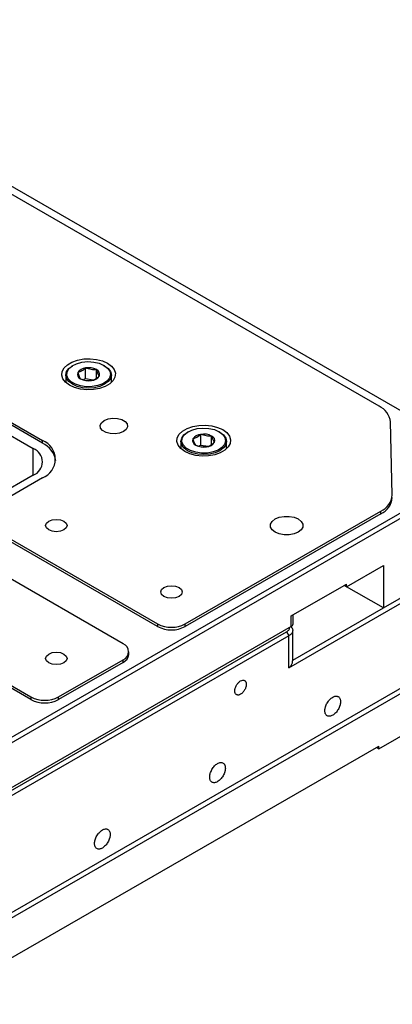
# Model space of a CAD drawing. Units: millimetres. Extents: x 13679 to 14099, y -7663 to -7366.
# Drawn here: x 13816 to 13844, y -7621 to -7545 of the extents above; entities that cross this region are included whole.
import ezdxf

# ---------------------------------------------------------------- set-up
doc = ezdxf.new("R2010")
doc.units = ezdxf.units.MM
doc.header["$LTSCALE"] = 10
doc.layers.add('1轮廓实线层', color=7, linetype='Continuous')

# ---------------------------------------------------------------- blocks, each defined once
blk = doc.blocks.new('1122')
for p, q in [((14354.305, -7600.282), (14296.322, -7566.809)), ((14346.726, -7596.519), (14302.487, -7570.98)), ((14297.913, -7585.892), (14320.894, -7599.159)), ((14320.894, -7599.363), (14297.913, -7586.097)), ((14297.206, -7586.505), (14320.187, -7599.771)), ((14323.245, -7593.373), (14323.192, -7593.403)), ((14324.207, -7594.393), (14324.207, -7593.577)), ((14325.667, -7593.403), (14325.614, -7593.373)), ((14322.68, -7594.118), (14322.68, -7594.687)), ((14324.207, -7594.393), (14324.066, -7594.475)), ((14324.207, -7594.393), (14324.782, -7594.482)), ((14325.038, -7594.356), (14325.038, -7593.705)), ((14326.18, -7594.687), (14326.18, -7594.118)), ((14347.741, -7603.329), (14347.605, -7597.719)), ((14332.084, -7598.475), (14332.031, -7598.506)), ((14333.046, -7599.496), (14333.046, -7598.679)), ((14333.877, -7599.459), (14333.877, -7598.808)), ((14334.506, -7598.506), (14334.453, -7598.475)), ((14320.894, -7599.363), (14320.894, -7599.159)), ((14331.518, -7599.22), (14331.518, -7599.789)), ((14333.046, -7599.496), (14332.905, -7599.578)), ((14333.046, -7599.496), (14333.621, -7599.585)), ((14335.018, -7599.789), (14335.018, -7599.22)), ((14320.187, -7601.812), (14320.187, -7599.771)), ((14354.305, -7601.302), (14296.322, -7634.775)), ((14354.482, -7601.608), (14296.499, -7635.081)), ((14320.187, -7601.812), (14297.206, -7615.079)), ((14320.894, -7602.016), (14316.651, -7604.466)), ((14331.854, -7613.242), (14346.863, -7604.578)), ((14346.863, -7604.782), (14331.854, -7613.446)), ((14346.863, -7604.782), (14346.863, -7604.578)), ((14316.651, -7605.69), (14329.733, -7613.242)), ((14329.733, -7613.446), (14316.651, -7605.894)), ((14327.081, -7614.773), (14314, -7607.221)), ((14347.057, -7612.019), (14354.482, -7607.732)), ((14339.809, -7616.611), (14354.482, -7608.141)), ((14344.229, -7610.385), (14347.057, -7608.752)), ((14347.057, -7608.752), (14347.057, -7612.019)), ((14339.986, -7612.63), (14344.229, -7610.181)), ((14347.057, -7612.019), (14344.051, -7610.283)), ((14344.229, -7610.385), (14344.052, -7610.283)), ((14344.229, -7610.385), (14344.229, -7610.181)), ((14306.929, -7611.303), (14320.01, -7618.855)), ((14320.01, -7619.059), (14306.929, -7611.507)), ((14340.1, -7616.035), (14347.057, -7612.019)), ((14340.132, -7613.243), (14340.132, -7612.546)), ((14329.733, -7613.242), (14329.733, -7613.446)), ((14331.854, -7613.446), (14331.854, -7613.242)), ((14339.986, -7613.447), (14339.986, -7612.63)), ((14339.986, -7613.447), (14310.995, -7630.183)), ((14310.995, -7630.387), (14339.632, -7613.855)), ((14339.632, -7613.855), (14339.809, -7614.161)), ((14340.102, -7615.999), (14340.102, -7613.752)), ((14354.482, -7614.673), (14285.892, -7654.269)), ((14339.809, -7614.161), (14311.171, -7630.694)), ((14339.809, -7616.611), (14339.809, -7614.161)), ((14354.482, -7615.081), (14285.892, -7654.677)), ((14327.521, -7615.589), (14327.521, -7615.385)), ((14322.132, -7618.855), (14327.081, -7615.997)), ((14327.081, -7616.202), (14322.132, -7619.059)), ((14327.081, -7616.202), (14327.081, -7615.997)), ((14340.1, -7616.035), (14340.097, -7615.999)), ((14346.704, -7622.838), (14354.482, -7618.347)), ((14320.01, -7618.855), (14320.01, -7619.059)), ((14322.132, -7619.059), (14322.132, -7618.855)), ((14293.671, -7653.249), (14346.704, -7622.634)), ((14346.527, -7622.736), (14346.704, -7622.838)), ((14346.704, -7622.838), (14346.704, -7622.634))]:
    blk.add_line(p, q)
at = {"flags": 128}
for points in [[(14322.971, -7594.898), (14322.665, -7594.672), (14322.461, -7594.411), (14322.371, -7594.128), (14322.401, -7593.842), (14322.549, -7593.568), (14322.806, -7593.322), (14323.158, -7593.119), (14323.583, -7592.971), (14324.058, -7592.885), (14324.554, -7592.868), (14325.043, -7592.92), (14325.497, -7593.038), (14325.888, -7593.215), (14326.195, -7593.44), (14326.399, -7593.702), (14326.488, -7593.985), (14326.458, -7594.271), (14326.31, -7594.545), (14326.053, -7594.791), (14325.702, -7594.994), (14325.276, -7595.142), (14324.801, -7595.228), (14324.305, -7595.245), (14323.816, -7595.193), (14323.363, -7595.075), (14322.971, -7594.898)], [(14323.192, -7594.832), (14322.914, -7594.623), (14322.739, -7594.379), (14322.68, -7594.118), (14322.739, -7593.856), (14322.914, -7593.613), (14323.192, -7593.403)], [(14325.614, -7593.373), (14325.89, -7593.583), (14326.057, -7593.828), (14326.104, -7594.089), (14326.026, -7594.349), (14325.83, -7594.587), (14325.53, -7594.785), (14325.149, -7594.93), (14324.714, -7595.009), (14324.258, -7595.018), (14323.815, -7594.956), (14323.418, -7594.827), (14323.095, -7594.641), (14322.871, -7594.411), (14322.763, -7594.155), (14322.779, -7593.892), (14322.917, -7593.641), (14323.167, -7593.421), (14323.511, -7593.248), (14323.923, -7593.135), (14324.372, -7593.09), (14324.826, -7593.117), (14325.251, -7593.214), (14325.614, -7593.373)], [(14325.667, -7593.403), (14325.945, -7593.613), (14326.12, -7593.856), (14326.18, -7594.118), (14326.12, -7594.379), (14325.945, -7594.623), (14325.667, -7594.832), (14325.305, -7594.993), (14324.883, -7595.094), (14324.43, -7595.128), (14323.977, -7595.094), (14323.555, -7594.993), (14323.192, -7594.832)], [(14325.632, -7597.608), (14325.93, -7597.487), (14326.283, -7597.433), (14326.646, -7597.451), (14326.976, -7597.54), (14327.234, -7597.689), (14327.388, -7597.88), (14327.42, -7598.089), (14327.326, -7598.293), (14327.117, -7598.465), (14326.818, -7598.586), (14326.466, -7598.64), (14326.102, -7598.622), (14325.772, -7598.533), (14325.514, -7598.384), (14325.36, -7598.193), (14325.328, -7597.984), (14325.423, -7597.78), (14325.632, -7597.608)], [(14331.81, -7600.001), (14331.503, -7599.775), (14331.299, -7599.513), (14331.21, -7599.231), (14331.24, -7598.944), (14331.388, -7598.67), (14331.645, -7598.425), (14331.997, -7598.222), (14332.422, -7598.073), (14332.897, -7597.988), (14333.393, -7597.971), (14333.882, -7598.022), (14334.335, -7598.14), (14334.727, -7598.317), (14335.034, -7598.543), (14335.238, -7598.805), (14335.327, -7599.087), (14335.297, -7599.374), (14335.149, -7599.648), (14334.892, -7599.893), (14334.54, -7600.096), (14334.115, -7600.245), (14333.64, -7600.33), (14333.144, -7600.348), (14332.655, -7600.296), (14332.201, -7600.178), (14331.81, -7600.001)], [(14334.453, -7598.475), (14334.729, -7598.685), (14334.896, -7598.93), (14334.943, -7599.192), (14334.865, -7599.452), (14334.669, -7599.689), (14334.369, -7599.888), (14333.988, -7600.032), (14333.553, -7600.112), (14333.097, -7600.121), (14332.654, -7600.059), (14332.256, -7599.929), (14331.934, -7599.743), (14331.71, -7599.514), (14331.602, -7599.258), (14331.618, -7598.995), (14331.756, -7598.744), (14332.006, -7598.524), (14332.35, -7598.35), (14332.762, -7598.237), (14333.211, -7598.193), (14333.665, -7598.22), (14334.089, -7598.316), (14334.453, -7598.475)], [(14332.031, -7599.935), (14331.753, -7599.725), (14331.578, -7599.482), (14331.518, -7599.22), (14331.578, -7598.959), (14331.753, -7598.715), (14332.031, -7598.506)], [(14334.506, -7598.506), (14334.784, -7598.715), (14334.959, -7598.959), (14335.018, -7599.22), (14334.959, -7599.482), (14334.784, -7599.725), (14334.506, -7599.935), (14334.143, -7600.095), (14333.721, -7600.196), (14333.268, -7600.231), (14332.816, -7600.196), (14332.393, -7600.095), (14332.031, -7599.935)], [(14338.749, -7605.18), (14339.065, -7605.047), (14339.437, -7604.978), (14339.828, -7604.978), (14340.2, -7605.047), (14340.516, -7605.18), (14340.746, -7605.363), (14340.867, -7605.577), (14340.867, -7605.803), (14340.746, -7606.018), (14340.516, -7606.201), (14340.2, -7606.333), (14339.828, -7606.403), (14339.437, -7606.403), (14339.065, -7606.333), (14338.749, -7606.201), (14338.519, -7606.018), (14338.398, -7605.803), (14338.398, -7605.577), (14338.519, -7605.363), (14338.749, -7605.18)], [(14321.371, -7605.354), (14321.639, -7605.25), (14321.955, -7605.214), (14322.27, -7605.25), (14322.538, -7605.354), (14322.717, -7605.508), (14322.78, -7605.69), (14322.717, -7605.873), (14322.538, -7606.027), (14322.27, -7606.13), (14321.955, -7606.167), (14321.639, -7606.13), (14321.371, -7606.027), (14321.193, -7605.873), (14321.13, -7605.69), (14321.193, -7605.508), (14321.371, -7605.354)], [(14330.21, -7610.456), (14330.478, -7610.353), (14330.794, -7610.317), (14331.109, -7610.353), (14331.377, -7610.456), (14331.556, -7610.611), (14331.619, -7610.793), (14331.556, -7610.975), (14331.377, -7611.13), (14331.109, -7611.233), (14330.794, -7611.269), (14330.478, -7611.233), (14330.21, -7611.13), (14330.031, -7610.975), (14329.969, -7610.793), (14330.031, -7610.611), (14330.21, -7610.456)], [(14321.371, -7615.559), (14321.639, -7615.455), (14321.955, -7615.419), (14322.27, -7615.455), (14322.538, -7615.559), (14322.717, -7615.713), (14322.78, -7615.895), (14322.717, -7616.078), (14322.538, -7616.232), (14322.27, -7616.335), (14321.955, -7616.372), (14321.639, -7616.335), (14321.371, -7616.232), (14321.193, -7616.078), (14321.13, -7615.895), (14321.193, -7615.713), (14321.371, -7615.559)]]:
    blk.add_lwpolyline(points, dxfattribs=at)
for centre, radius, start, end in [((14324.254, -7594.361), 0.785, 93.43372, 146.5609), ((14324.431, -7594.878), 1.32, 62.64272, 99.77125), ((14323.955, -7594.054), 0.378, 160.53915, 249.25799), ((14324.428, -7593.235), 1.32, 242.64273, 279.77115), ((14324.605, -7593.752), 0.785, 273.43344, 326.56119), ((14324.904, -7594.059), 0.378, 340.53845, 69.25827), ((14346.093, -7597.904), 1.523, 6.97341, 65.42361), ((14333.093, -7599.463), 0.785, 93.43354, 146.56109), ((14333.27, -7599.98), 1.32, 62.64265, 99.77132), ((14333.743, -7599.162), 0.378, 340.53883, 69.25798), ((14320.352, -7600.588), 1.528, 290.7835, 69.2165), ((14320.14, -7600.999), 1.802, 9.89645, 65.24936), ((14332.794, -7599.156), 0.378, 160.53899, 249.25815), ((14333.267, -7598.338), 1.32, 242.64284, 279.77099), ((14333.444, -7598.855), 0.785, 273.43388, 326.56075), ((14319.8, -7600.792), 1.092, 290.78352, 69.21648), ((14346.251, -7603.214), 1.495, 294.17187, 355.59324), ((14346.251, -7603.418), 1.495, 294.17187, 355.59324), ((14330.794, -7611.195), 2.306, 242.60975, 297.39018), ((14339.882, -7613.218), 0.251, 294.37489, 354.30586), ((14330.794, -7611.399), 2.306, 242.60975, 297.39018), ((14326.849, -7615.385), 0.655, 290.7837, 69.21651), ((14326.77, -7615.514), 0.754, 294.375, 354.30515), ((14321.071, -7616.808), 2.306, 242.60974, 297.39019), ((14321.071, -7617.012), 2.306, 242.60974, 297.39019)]:
    blk.add_arc(centre, radius, start, end)
for points, knots in [([(14324.207, -7593.577), (14324.108, -7593.667), (14324.007, -7593.747), (14323.8, -7593.866), (14323.698, -7593.904), (14323.599, -7593.928)], [0, 0, 0, 0, 0.5, 0.5, 1, 1, 1, 1]), ([(14325.038, -7593.705), (14324.902, -7593.718), (14324.764, -7593.717), (14324.482, -7593.674), (14324.343, -7593.631), (14324.207, -7593.577)], [0, 0, 0, 0, 0.5, 0.5, 1, 1, 1, 1]), ([(14323.599, -7593.928), (14323.635, -7594.039), (14323.672, -7594.14), (14323.748, -7594.303), (14323.785, -7594.362), (14323.822, -7594.408)], [0, 0, 0, 0, 0.5, 0.5, 1, 1, 1, 1]), ([(14323.822, -7594.408), (14323.957, -7594.462), (14324.095, -7594.504), (14324.377, -7594.548), (14324.516, -7594.548), (14324.652, -7594.536)], [0, 0, 0, 0, 0.5, 0.5, 1, 1, 1, 1]), ([(14324.652, -7594.536), (14324.752, -7594.512), (14324.852, -7594.475), (14325.059, -7594.356), (14325.161, -7594.275), (14325.26, -7594.185)], [0, 0, 0, 0, 0.5, 0.5, 1, 1, 1, 1]), ([(14325.26, -7594.185), (14325.224, -7594.14), (14325.187, -7594.081), (14325.111, -7593.918), (14325.074, -7593.817), (14325.038, -7593.705)], [0, 0, 0, 0, 0.5, 0.5, 1, 1, 1, 1]), ([(14333.046, -7598.679), (14332.947, -7598.77), (14332.846, -7598.849), (14332.639, -7598.969), (14332.537, -7599.006), (14332.438, -7599.031)], [0, 0, 0, 0, 0.5, 0.5, 1, 1, 1, 1]), ([(14333.877, -7598.808), (14333.741, -7598.82), (14333.603, -7598.82), (14333.321, -7598.776), (14333.182, -7598.734), (14333.046, -7598.679)], [0, 0, 0, 0, 0.5, 0.5, 1, 1, 1, 1]), ([(14334.099, -7599.288), (14334.063, -7599.242), (14334.026, -7599.184), (14333.95, -7599.021), (14333.913, -7598.92), (14333.877, -7598.808)], [0, 0, 0, 0, 0.5, 0.5, 1, 1, 1, 1]), ([(14332.438, -7599.031), (14332.474, -7599.142), (14332.511, -7599.243), (14332.587, -7599.406), (14332.624, -7599.465), (14332.66, -7599.51)], [0, 0, 0, 0, 0.5, 0.5, 1, 1, 1, 1]), ([(14332.66, -7599.51), (14332.796, -7599.564), (14332.934, -7599.607), (14333.216, -7599.65), (14333.355, -7599.651), (14333.491, -7599.639)], [0, 0, 0, 0, 0.5, 0.5, 1, 1, 1, 1]), ([(14333.491, -7599.639), (14333.59, -7599.614), (14333.691, -7599.577), (14333.898, -7599.458), (14334, -7599.378), (14334.099, -7599.288)], [0, 0, 0, 0, 0.5, 0.5, 1, 1, 1, 1]), ([(14339.632, -7613.855), (14339.692, -7613.811), (14339.81, -7613.722), (14339.871, -7613.597), (14339.848, -7613.535), (14339.845, -7613.528)], [0, 0, 0, 0, 0.470594, 0.941189, 1, 1, 1, 1]), ([(14339.972, -7613.485), (14339.991, -7613.501), (14340.086, -7613.577), (14340.12, -7613.755), (14340.057, -7613.982), (14339.892, -7614.102), (14339.809, -7614.161)], [0, 0, 0, 0, 0.077093, 0.384729, 0.692364, 1, 1, 1, 1]), ([(14339.809, -7616.611), (14339.823, -7616.602), (14339.851, -7616.585), (14339.889, -7616.554), (14339.925, -7616.519), (14339.958, -7616.479), (14339.988, -7616.435), (14340.023, -7616.372), (14340.059, -7616.284), (14340.089, -7616.165), (14340.096, -7616.079), (14340.1, -7616.035)], [0, 0, 0, 0, 0.076947, 0.15446, 0.232811, 0.312262, 0.393062, 0.475453, 0.639012, 0.813477, 1, 1, 1, 1]), ([(14335.655, -7618.397), (14335.655, -7618.383), (14335.656, -7618.356), (14335.66, -7618.314), (14335.667, -7618.271), (14335.676, -7618.227), (14335.694, -7618.16), (14335.727, -7618.07), (14335.782, -7617.96), (14335.85, -7617.857), (14335.952, -7617.735), (14336.097, -7617.618), (14336.242, -7617.568), (14336.344, -7617.572), (14336.411, -7617.597), (14336.467, -7617.642), (14336.503, -7617.701), (14336.525, -7617.762), (14336.537, -7617.821), (14336.538, -7617.864), (14336.539, -7617.886)], [0, 0, 0, 0, 0.025191, 0.050159, 0.07506, 0.10005, 0.125286, 0.187775, 0.250405, 0.312893, 0.375523, 0.500027, 0.624531, 0.687019, 0.749649, 0.812138, 0.874768, 0.916602, 0.958103, 1, 1, 1, 1]), ([(14336.539, -7617.886), (14336.539, -7617.9), (14336.538, -7617.927), (14336.534, -7617.969), (14336.527, -7618.012), (14336.518, -7618.056), (14336.5, -7618.123), (14336.467, -7618.213), (14336.411, -7618.323), (14336.344, -7618.426), (14336.242, -7618.548), (14336.097, -7618.665), (14335.952, -7618.715), (14335.85, -7618.711), (14335.782, -7618.686), (14335.727, -7618.641), (14335.691, -7618.582), (14335.669, -7618.521), (14335.657, -7618.462), (14335.656, -7618.419), (14335.655, -7618.397)], [0, 0, 0, 0, 0.025191, 0.050159, 0.07506, 0.10005, 0.125286, 0.187775, 0.250405, 0.312893, 0.375523, 0.500027, 0.624531, 0.687019, 0.749649, 0.812138, 0.874768, 0.916602, 0.958103, 1, 1, 1, 1]), ([(14342.567, -7619.918), (14342.567, -7619.9), (14342.568, -7619.863), (14342.574, -7619.805), (14342.583, -7619.747), (14342.596, -7619.687), (14342.62, -7619.596), (14342.665, -7619.473), (14342.74, -7619.324), (14342.832, -7619.184), (14342.936, -7619.06), (14343.05, -7618.954), (14343.168, -7618.873), (14343.286, -7618.818), (14343.399, -7618.792), (14343.504, -7618.796), (14343.596, -7618.83), (14343.671, -7618.892), (14343.721, -7618.971), (14343.75, -7619.055), (14343.766, -7619.135), (14343.768, -7619.194), (14343.769, -7619.224)], [0, 0, 0, 0, 0.025166, 0.050107, 0.074977, 0.099934, 0.125133, 0.187563, 0.250098, 0.312528, 0.375063, 0.437493, 0.500027, 0.562458, 0.624992, 0.687423, 0.749957, 0.812387, 0.874922, 0.916713, 0.958163, 1, 1, 1, 1]), ([(14343.769, -7619.224), (14343.769, -7619.243), (14343.768, -7619.279), (14343.762, -7619.337), (14343.753, -7619.395), (14343.74, -7619.455), (14343.716, -7619.546), (14343.671, -7619.669), (14343.596, -7619.818), (14343.504, -7619.958), (14343.399, -7620.083), (14343.286, -7620.188), (14343.168, -7620.27), (14343.05, -7620.325), (14342.937, -7620.35), (14342.832, -7620.346), (14342.74, -7620.312), (14342.665, -7620.25), (14342.615, -7620.171), (14342.586, -7620.087), (14342.57, -7620.007), (14342.568, -7619.948), (14342.567, -7619.918)], [0, 0, 0, 0, 0.025166, 0.050107, 0.074977, 0.099934, 0.125133, 0.187563, 0.250098, 0.312528, 0.375063, 0.437493, 0.500027, 0.562458, 0.624992, 0.687423, 0.749957, 0.812387, 0.874922, 0.916713, 0.958163, 1, 1, 1, 1]), ([(14333.728, -7625.021), (14333.728, -7625.002), (14333.729, -7624.965), (14333.735, -7624.908), (14333.744, -7624.849), (14333.757, -7624.79), (14333.781, -7624.699), (14333.826, -7624.576), (14333.901, -7624.427), (14333.993, -7624.287), (14334.098, -7624.162), (14334.211, -7624.057), (14334.329, -7623.975), (14334.447, -7623.92), (14334.561, -7623.895), (14334.665, -7623.899), (14334.757, -7623.933), (14334.832, -7623.995), (14334.882, -7624.074), (14334.911, -7624.157), (14334.927, -7624.237), (14334.929, -7624.297), (14334.93, -7624.327)], [0, 0, 0, 0, 0.025166, 0.050107, 0.074977, 0.099934, 0.125133, 0.187563, 0.250098, 0.312528, 0.375063, 0.437493, 0.500027, 0.562458, 0.624992, 0.687423, 0.749957, 0.812387, 0.874922, 0.916713, 0.958163, 1, 1, 1, 1]), ([(14334.93, -7624.327), (14334.93, -7624.345), (14334.929, -7624.382), (14334.923, -7624.439), (14334.914, -7624.498), (14334.901, -7624.558), (14334.877, -7624.649), (14334.832, -7624.771), (14334.757, -7624.921), (14334.665, -7625.061), (14334.561, -7625.185), (14334.447, -7625.291), (14334.329, -7625.372), (14334.211, -7625.427), (14334.098, -7625.453), (14333.993, -7625.449), (14333.902, -7625.414), (14333.826, -7625.352), (14333.776, -7625.273), (14333.747, -7625.19), (14333.731, -7625.11), (14333.729, -7625.051), (14333.728, -7625.021)], [0, 0, 0, 0, 0.025166, 0.050107, 0.074977, 0.099934, 0.125133, 0.187563, 0.250098, 0.312528, 0.375063, 0.437493, 0.500027, 0.562458, 0.624992, 0.687423, 0.749957, 0.812387, 0.874922, 0.916713, 0.958163, 1, 1, 1, 1]), ([(14324.889, -7630.123), (14324.89, -7630.105), (14324.89, -7630.068), (14324.896, -7630.011), (14324.905, -7629.952), (14324.918, -7629.892), (14324.943, -7629.801), (14324.987, -7629.679), (14325.063, -7629.529), (14325.154, -7629.389), (14325.259, -7629.265), (14325.372, -7629.159), (14325.49, -7629.078), (14325.608, -7629.023), (14325.722, -7628.997), (14325.826, -7629.001), (14325.918, -7629.035), (14325.993, -7629.098), (14326.043, -7629.177), (14326.073, -7629.26), (14326.088, -7629.34), (14326.09, -7629.399), (14326.091, -7629.429)], [0, 0, 0, 0, 0.025166, 0.050107, 0.074977, 0.099934, 0.125133, 0.187563, 0.250098, 0.312528, 0.375063, 0.437493, 0.500027, 0.562458, 0.624992, 0.687423, 0.749957, 0.812387, 0.874922, 0.916713, 0.958163, 1, 1, 1, 1]), ([(14326.091, -7629.429), (14326.091, -7629.448), (14326.09, -7629.485), (14326.085, -7629.542), (14326.075, -7629.6), (14326.063, -7629.66), (14326.038, -7629.751), (14325.993, -7629.874), (14325.918, -7630.023), (14325.827, -7630.163), (14325.722, -7630.288), (14325.608, -7630.393), (14325.49, -7630.475), (14325.372, -7630.53), (14325.259, -7630.555), (14325.154, -7630.551), (14325.063, -7630.517), (14324.987, -7630.455), (14324.938, -7630.376), (14324.908, -7630.293), (14324.892, -7630.212), (14324.89, -7630.153), (14324.889, -7630.123)], [0, 0, 0, 0, 0.025166, 0.050107, 0.074977, 0.099934, 0.125133, 0.187563, 0.250098, 0.312528, 0.375063, 0.437493, 0.500027, 0.562458, 0.624992, 0.687423, 0.749957, 0.812387, 0.874922, 0.916713, 0.958163, 1, 1, 1, 1])]:
    blk.add_open_spline(points, degree=3, knots=knots)

msp = doc.modelspace()

# ---------------------------------------------------------------- block references
at = {"layer": '1轮廓实线层'}
msp.add_blockref('1122', (-503.357697, 21.512903), dxfattribs=at)

doc.saveas('drawing.dxf')
